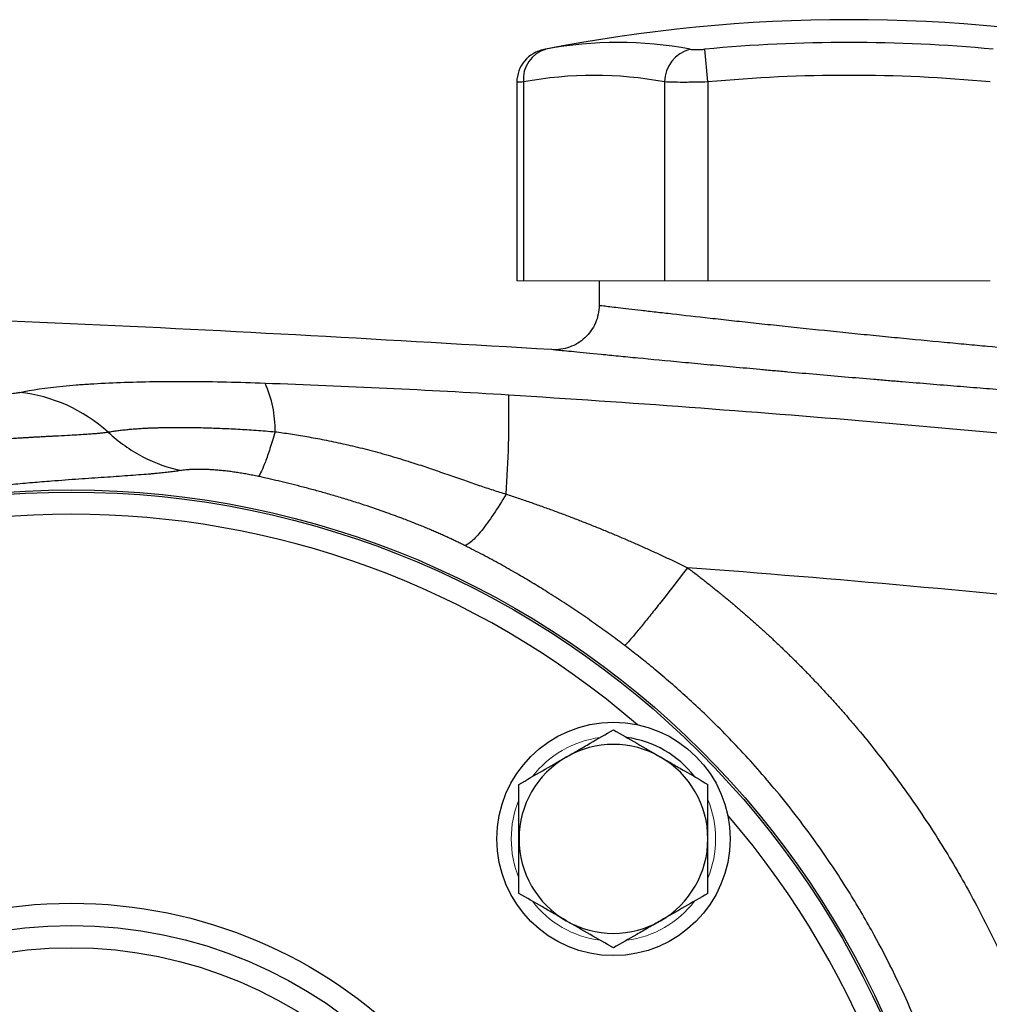
# Model space of a CAD drawing. Units: inches. Extents: x -54.8 to 43.3, y -21.2 to 30.
# Drawn here: x -49.9 to -46.4, y 4.7 to 8.2 of the extents above; entities that cross this region are included whole.
import ezdxf

# ---------------------------------------------------------------- set-up
doc = ezdxf.new("R2010")
doc.units = ezdxf.units.IN
doc.header["$MEASUREMENT"] = 0

msp = doc.modelspace()

# ---------------------------------------------------------------- linework, layer by layer
at = {"color": 7, "linetype": 'Continuous', "lineweight": 25}
for p, q in [((-47.4353, 7.993), (-47.4461, 8.1088)), ((-48.1125, 7.9916), (-48.1125, 7.2883)), ((-48.0888, 7.993), (-48.0888, 7.2883)), ((-47.5887, 7.993), (-47.5887, 7.2883)), ((-47.4353, 7.993), (-47.4353, 7.2883)), ((-47.821, 7.2883), (-47.821, 7.2019))]:
    msp.add_line(p, q, dxfattribs=at)
at = {"color": 144, "linetype": 'Continuous', "lineweight": 18}
for p, q in [((-48.1125, 7.2883), (-48.0888, 7.2883)), ((-48.0888, 7.2883), (-47.5887, 7.2883)), ((-47.5887, 7.2883), (-47.4353, 7.2883)), ((-47.4353, 7.2883), (-46.4351, 7.2883))]:
    msp.add_line(p, q, dxfattribs=at)
at = {"color": 7, "linetype": 'Continuous', "lineweight": 25}
for centre, radius in [((-49.6911, 3.3906), 3.157), ((-49.6911, 3.3906), 3.1496), ((-47.7702, 5.3115), 0.4134), ((-49.6911, 3.3906), 1.6929), ((-49.6911, 3.3906), 1.6142), ((-49.6911, 3.3906), 1.5354)]:
    msp.add_circle(centre, radius, dxfattribs=at)
for centre, radius, start, end in [((-46.9352, 2.6426), 5.5709, 78.8082, 101.1927), ((-47.7538, 6.7497), 1.3829, 79.3553, 100.6447), ((-46.9352, 2.6426), 5.4901, 84.6604, 95.3396), ((-47.9944, 7.9915), 0.1181, 100.5908, 179.8889), ((-47.9814, 8.0045), 0.108, 104.9532, 186.1379), ((-47.468, 7.992), 0.1208, 104.5818, 179.5401), ((-47.8387, 6.6626), 1.3536, 79.3553, 100.6447), ((-46.9352, 2.6426), 5.3737, 84.6604, 95.3396), ((-49.3694, 6.7609), 0.4004, 359.0037, 24.4006), ((-49.9349, 6.3394), 0.5572, 47.8493, 83.7372), ((-51.9344, 6.8071), 3.7939, 355.8559, 1.1735), ((-47.7702, 5.3115), 0.3622, 37.505, 82.495), ((-47.7702, 5.3115), 0.3346, 60, 120), ((-47.7702, 5.3115), 0.3346, 120, 180), ((-47.7702, 5.3115), 0.3346, 0, 60), ((-47.7702, 5.3115), 0.3346, 180, 240), ((-47.7702, 5.3115), 0.3346, 300, 0), ((-47.7702, 5.3115), 0.3346, 240, 300)]:
    msp.add_arc(centre, radius, start, end, dxfattribs=at)
at = {"color": 8, "linetype": 'Continuous', "lineweight": 25}
for start, end in [(49.2249, 130.7751), (319.2249, 40.7751)]:
    msp.add_arc((-49.6911, 3.3906), 3.0709, start, end, dxfattribs=at)
at = {"color": 144, "linetype": 'Continuous', "lineweight": 18}
for start, end in [(97.505, 142.495), (157.505, 202.495), (337.505, 22.495), (217.505, 262.495), (277.505, 322.495)]:
    msp.add_arc((-47.7702, 5.3115), 0.3622, start, end, dxfattribs=at)
at = {"color": 7, "linetype": 'Continuous', "lineweight": 25}
for points, knots in [([(-48.0165, 8.1075), (-48.0166, 8.1075), (-48.017, 8.1074), (-48.0123, 8.1083), (-48.0093, 8.1088)], [0, 0, 0, 0, 0.3644666, 1, 1, 1, 1]), ([(-47.4984, 8.1088), (-47.4957, 8.1084), (-47.4925, 8.108), (-47.4851, 8.1075), (-47.4808, 8.1073), (-47.4717, 8.1073), (-47.4668, 8.1075), (-47.4566, 8.108), (-47.4514, 8.1084), (-47.4461, 8.1088)], [0, 0, 0, 0, 0.25, 0.25, 0.5, 0.5, 0.75, 0.75, 1, 1, 1, 1]), ([(-47.4353, 7.993), (-47.4509, 7.9925), (-47.4661, 7.9921), (-47.4885, 7.9917), (-47.4959, 7.9916), (-47.5102, 7.9915), (-47.5171, 7.9915), (-47.5371, 7.9915), (-47.5496, 7.9916), (-47.5714, 7.9921), (-47.5809, 7.9925), (-47.5887, 7.993)], [0, 0, 0, 0, 0.25, 0.25, 0.375, 0.375, 0.5, 0.5, 0.75, 0.75, 1, 1, 1, 1]), ([(-47.821, 7.2019), (-47.821, 7.1804), (-47.8255, 7.1589), (-47.8426, 7.1194), (-47.8553, 7.1015), (-47.8867, 7.0721), (-47.9055, 7.0607), (-47.946, 7.0463), (-47.9678, 7.0433), (-47.9892, 7.0447)], [0, 0, 0, 0, 0.25, 0.25, 0.5, 0.5, 0.75, 0.75, 1, 1, 1, 1]), ([(-47.821, 7.2019), (-47.821, 7.2019), (-47.8153, 7.2012), (-47.7983, 7.1992), (-47.7913, 7.1983), (-47.7743, 7.1963), (-47.7644, 7.1951), (-47.7309, 7.1912), (-47.7036, 7.188), (-47.6634, 7.1833), (-47.655, 7.1823), (-47.6376, 7.1803), (-47.6286, 7.1793), (-47.6008, 7.1761), (-47.5813, 7.1739), (-47.52, 7.1669), (-47.4754, 7.1618), (-47.4149, 7.1551), (-47.4026, 7.1538), (-47.3776, 7.151), (-47.365, 7.1496), (-47.3267, 7.1454), (-47.2746, 7.1397), (-47.2204, 7.1339), (-47.1789, 7.1295), (-47.1649, 7.128), (-47.1367, 7.125), (-47.1224, 7.1235), (-47.0512, 7.1161), (-46.9939, 7.1102), (-46.9075, 7.1014), (-46.8786, 7.0985), (-46.8351, 7.0942), (-46.8206, 7.0928), (-46.7919, 7.0899), (-46.7776, 7.0885), (-46.7067, 7.0816), (-46.6516, 7.0763), (-46.5712, 7.0687), (-46.5447, 7.0663), (-46.4934, 7.0615), (-46.4685, 7.0592), (-46.3965, 7.0526), (-46.3517, 7.0486), (-46.2895, 7.0431), (-46.2699, 7.0414), (-46.2331, 7.0382), (-46.2158, 7.0367), (-46.1836, 7.0339), (-46.1687, 7.0326), (-46.1411, 7.0303), (-46.1285, 7.0292), (-46.0949, 7.0264), (-46.0781, 7.0249), (-46.061, 7.0235), (-46.0566, 7.0232), (-46.0508, 7.0227), (-46.0494, 7.0226), (-46.0494, 7.0226)], [0, 0, 0, 0, 0.0625, 0.0625, 0.09375, 0.09375, 0.125, 0.125, 0.1875, 0.1875, 0.203125, 0.203125, 0.21875, 0.21875, 0.25, 0.25, 0.3125, 0.3125, 0.328125, 0.328125, 0.34375, 0.34375, 0.375, 0.40625, 0.40625, 0.421875, 0.421875, 0.4375, 0.4375, 0.5, 0.5, 0.53125, 0.53125, 0.546875, 0.546875, 0.5625, 0.5625, 0.625, 0.625, 0.65625, 0.65625, 0.6875, 0.6875, 0.75, 0.75, 0.78125, 0.78125, 0.8125, 0.8125, 0.84375, 0.84375, 0.875, 0.875, 0.9375, 0.9375, 0.96875, 0.96875, 1, 1, 1, 1]), ([(-47.9892, 7.0447), (-48.5578, 7.0781), (-49.6953, 7.1447), (-51.0204, 7.1828), (-51.776, 7.1773), (-51.9616, 7.1759)], [0, 0, 0, 0, 0.429837, 0.859894, 1, 1, 1, 1]), ([(-45.9082, 6.8659), (-45.9082, 6.8659), (-45.9099, 6.866), (-45.9167, 6.8665), (-45.9218, 6.8669), (-45.9419, 6.8683), (-45.9617, 6.8697), (-46.0011, 6.8725), (-46.016, 6.8736), (-46.0484, 6.876), (-46.0659, 6.8772), (-46.1038, 6.88), (-46.124, 6.8815), (-46.1673, 6.8847), (-46.1903, 6.8864), (-46.2633, 6.8919), (-46.316, 6.896), (-46.4006, 6.9025), (-46.4297, 6.9048), (-46.4749, 6.9084), (-46.4903, 6.9096), (-46.5213, 6.912), (-46.5369, 6.9133), (-46.6155, 6.9196), (-46.6803, 6.9249), (-46.7635, 6.9318), (-46.7802, 6.9332), (-46.814, 6.936), (-46.831, 6.9374), (-46.882, 6.9417), (-46.9159, 6.9446), (-47.0174, 6.9533), (-47.0847, 6.9592), (-47.1684, 6.9667), (-47.1851, 6.9681), (-47.2182, 6.9711), (-47.2346, 6.9726), (-47.2834, 6.977), (-47.3471, 6.9828), (-47.4083, 6.9885), (-47.4532, 6.9926), (-47.4681, 6.994), (-47.4974, 6.9968), (-47.5119, 6.9981), (-47.583, 7.0048), (-47.6354, 7.0098), (-47.7074, 7.0168), (-47.7304, 7.019), (-47.763, 7.0222), (-47.7736, 7.0233), (-47.794, 7.0253), (-47.8039, 7.0262), (-47.8512, 7.0309), (-47.8833, 7.0341), (-47.9226, 7.038), (-47.9343, 7.0392), (-47.9542, 7.0412), (-47.9625, 7.042), (-47.9758, 7.0434), (-47.9808, 7.0439), (-47.9875, 7.0446), (-47.9892, 7.0447), (-47.9892, 7.0447)], [0, 0, 0, 0, 0.03125, 0.03125, 0.0625, 0.0625, 0.125, 0.125, 0.15625, 0.15625, 0.1875, 0.1875, 0.21875, 0.21875, 0.25, 0.25, 0.3125, 0.3125, 0.34375, 0.34375, 0.359375, 0.359375, 0.375, 0.375, 0.4375, 0.4375, 0.453125, 0.453125, 0.46875, 0.46875, 0.5, 0.5, 0.5625, 0.5625, 0.578125, 0.578125, 0.59375, 0.59375, 0.625, 0.65625, 0.65625, 0.671875, 0.671875, 0.6875, 0.6875, 0.75, 0.75, 0.78125, 0.78125, 0.796875, 0.796875, 0.8125, 0.8125, 0.875, 0.875, 0.90625, 0.90625, 0.9375, 0.9375, 0.96875, 0.96875, 1, 1, 1, 1]), ([(-49.8741, 6.8933), (-49.8325, 6.9022), (-49.7814, 6.9096), (-49.7058, 6.917), (-49.6901, 6.9184), (-49.6578, 6.921), (-49.6412, 6.9222), (-49.5901, 6.9255), (-49.5543, 6.9273), (-49.4789, 6.93), (-49.4393, 6.931), (-49.3579, 6.9322), (-49.316, 6.9324), (-49.23, 6.932), (-49.1857, 6.9314), (-49.0961, 6.9294), (-49.0507, 6.928), (-49.0048, 6.9263)], [0, 0, 0, 0, 0.25, 0.25, 0.3125, 0.3125, 0.375, 0.375, 0.5, 0.5, 0.625, 0.625, 0.75, 0.75, 0.875, 0.875, 1, 1, 1, 1]), ([(-49.0048, 6.9263), (-48.861, 6.9208), (-48.7176, 6.915), (-48.4299, 6.9015), (-48.2858, 6.8939), (-48.1413, 6.8848)], [0, 0, 0, 0, 0.5, 0.5, 1, 1, 1, 1]), ([(-49.9721, 6.8882), (-49.9669, 6.8879), (-49.9615, 6.8878), (-49.9512, 6.8876), (-49.9461, 6.8876), (-49.931, 6.8877), (-49.9217, 6.888), (-49.9049, 6.889), (-49.8975, 6.8897), (-49.8844, 6.8914), (-49.8789, 6.8923), (-49.8741, 6.8933)], [0, 0, 0, 0, 0.125, 0.125, 0.25, 0.25, 0.5, 0.5, 0.75, 0.75, 1, 1, 1, 1]), ([(-48.1413, 6.8848), (-47.7139, 6.8579), (-47.2868, 6.8264), (-46.4333, 6.7539), (-46.007, 6.713), (-45.1555, 6.6218), (-44.7303, 6.5716), (-43.881, 6.4618), (-43.4568, 6.4022), (-42.1865, 6.2096), (-41.3429, 6.0628), (-40.0821, 5.815), (-39.6627, 5.7278), (-38.8261, 5.5443), (-38.4088, 5.4481), (-37.9925, 5.3473)], [0, 0, 0, 0, 0.125, 0.125, 0.25, 0.25, 0.375, 0.375, 0.5, 0.5, 0.75, 0.75, 0.875, 0.875, 1, 1, 1, 1]), ([(-49.561, 6.7525), (-49.5582, 6.753), (-49.5528, 6.754), (-49.5443, 6.7554), (-49.5356, 6.7567), (-49.5268, 6.7579), (-49.5179, 6.759), (-49.5088, 6.7601), (-49.4997, 6.7611), (-49.4904, 6.762), (-49.4812, 6.7629), (-49.4718, 6.7636), (-49.4625, 6.7644), (-49.4531, 6.765), (-49.4438, 6.7656), (-49.4345, 6.7662), (-49.4252, 6.7666), (-49.4161, 6.7671), (-49.407, 6.7674), (-49.3981, 6.7678), (-49.3893, 6.7681), (-49.3807, 6.7683), (-49.3722, 6.7685), (-49.3638, 6.7687), (-49.3557, 6.7688), (-49.3477, 6.769), (-49.3399, 6.7691), (-49.3263, 6.7692), (-49.3065, 6.7693), (-49.2799, 6.7691), (-49.2522, 6.7688), (-49.2237, 6.7682), (-49.1943, 6.7673), (-49.1641, 6.7662), (-49.1331, 6.7648), (-49.1013, 6.7632), (-49.0689, 6.7612), (-49.036, 6.759), (-49.0027, 6.7566), (-48.9803, 6.7548), (-48.969, 6.7539)], [0, 0, 0, 0, 0.023721, 0.046952, 0.069708, 0.092003, 0.113849, 0.135255, 0.15623, 0.176783, 0.19692, 0.216648, 0.235971, 0.254894, 0.273419, 0.291508, 0.309106, 0.326222, 0.342863, 0.359036, 0.374747, 0.390001, 0.404802, 0.419155, 0.433063, 0.446528, 0.459554, 0.472141, 0.513665, 0.555807, 0.598531, 0.641554, 0.684919, 0.728697, 0.772964, 0.817805, 0.863042, 0.908427, 0.954048, 1, 1, 1, 1]), ([(-50.0076, 6.7223), (-50.0024, 6.7227), (-49.9919, 6.7236), (-49.976, 6.7249), (-49.9598, 6.7262), (-49.9433, 6.7274), (-49.9268, 6.7286), (-49.9101, 6.7297), (-49.8934, 6.7309), (-49.8767, 6.7319), (-49.86, 6.733), (-49.8433, 6.734), (-49.8268, 6.735), (-49.8104, 6.7359), (-49.7943, 6.7368), (-49.7786, 6.7377), (-49.7631, 6.7385), (-49.738, 6.7398), (-49.6954, 6.7419), (-49.6532, 6.7444), (-49.6208, 6.7466), (-49.6025, 6.7481), (-49.5867, 6.7495), (-49.5729, 6.751), (-49.5649, 6.752), (-49.561, 6.7525)], [0, 0, 0, 0, 0.028508, 0.05783, 0.087934, 0.11851, 0.149443, 0.180703, 0.212265, 0.244108, 0.276213, 0.308568, 0.341164, 0.373756, 0.406201, 0.438516, 0.470726, 0.502856, 0.598519, 0.752485, 0.809858, 0.862648, 0.911593, 0.95724, 1, 1, 1, 1]), ([(-49.561, 6.7525), (-49.5237, 6.718), (-49.4821, 6.6883), (-49.3937, 6.6422), (-49.347, 6.6258), (-49.3004, 6.6166)], [0, 0, 0, 0, 0.5, 0.5, 1, 1, 1, 1]), ([(-48.969, 6.7539), (-48.9753, 6.7324), (-48.9815, 6.7125), (-48.993, 6.6766), (-48.9985, 6.6607), (-49.0086, 6.6336), (-49.0132, 6.6225), (-49.0214, 6.6051), (-49.025, 6.599), (-49.0281, 6.5954)], [0, 0, 0, 0, 0.25, 0.25, 0.5, 0.5, 0.75, 0.75, 1, 1, 1, 1]), ([(-48.969, 6.7539), (-48.9602, 6.7527), (-48.9421, 6.7503), (-48.9144, 6.7462), (-48.8858, 6.7417), (-48.8563, 6.7367), (-48.8257, 6.7312), (-48.7943, 6.7252), (-48.7619, 6.7186), (-48.7286, 6.7114), (-48.6945, 6.7036), (-48.6596, 6.6951), (-48.6238, 6.6859), (-48.5873, 6.676), (-48.5395, 6.6622), (-48.4852, 6.6455), (-48.4295, 6.6272), (-48.3872, 6.6127), (-48.3451, 6.5979), (-48.2995, 6.5821), (-48.2473, 6.5641), (-48.198, 6.5476), (-48.1659, 6.5377), (-48.1504, 6.5329)], [0, 0, 0, 0, 0.031541, 0.064318, 0.098321, 0.133542, 0.169968, 0.20759, 0.246394, 0.286367, 0.327495, 0.369763, 0.413156, 0.457656, 0.503248, 0.589118, 0.658143, 0.710729, 0.747231, 0.816293, 0.8814, 0.942609, 1, 1, 1, 1]), ([(-49.3004, 6.6166), (-49.3033, 6.6162), (-49.3091, 6.6152), (-49.3184, 6.6139), (-49.328, 6.6127), (-49.3379, 6.6114), (-49.3482, 6.6102), (-49.3588, 6.609), (-49.3698, 6.6079), (-49.3811, 6.6068), (-49.3927, 6.6057), (-49.4048, 6.6046), (-49.4357, 6.6019), (-49.4896, 6.5978), (-49.5729, 6.5921), (-49.6637, 6.5859), (-49.7395, 6.5804), (-49.7952, 6.5759), (-49.8291, 6.5731), (-49.8632, 6.5702), (-49.8977, 6.5671), (-49.9324, 6.5638), (-49.9558, 6.5615), (-49.9674, 6.5604)], [0, 0, 0, 0, 0.023152, 0.046218, 0.069211, 0.09214, 0.115017, 0.137854, 0.160662, 0.183451, 0.206234, 0.229021, 0.251824, 0.377867, 0.502865, 0.627988, 0.752245, 0.793811, 0.835149, 0.876346, 0.917494, 0.958682, 1, 1, 1, 1]), ([(-49.0281, 6.5954), (-49.0314, 6.5961), (-49.0381, 6.5975), (-49.0482, 6.5996), (-49.0581, 6.6015), (-49.068, 6.6034), (-49.0778, 6.6052), (-49.0876, 6.6068), (-49.0973, 6.6084), (-49.1069, 6.6099), (-49.1165, 6.6112), (-49.126, 6.6125), (-49.1354, 6.6137), (-49.1447, 6.6148), (-49.154, 6.6158), (-49.1631, 6.6167), (-49.1723, 6.6175), (-49.1813, 6.6183), (-49.1931, 6.6191), (-49.2073, 6.6199), (-49.2234, 6.6205), (-49.2385, 6.6207), (-49.2528, 6.6205), (-49.2662, 6.6201), (-49.2786, 6.6192), (-49.2901, 6.6181), (-49.2969, 6.6171), (-49.3004, 6.6166)], [0, 0, 0, 0, 0.029951, 0.059608, 0.089016, 0.118222, 0.147273, 0.176218, 0.205104, 0.233982, 0.2629, 0.291908, 0.321053, 0.350384, 0.379947, 0.409789, 0.439954, 0.470486, 0.501426, 0.562067, 0.622597, 0.683319, 0.744533, 0.806533, 0.869601, 0.934006, 1, 1, 1, 1]), ([(-48.2969, 6.3506), (-48.3013, 6.3528), (-48.3102, 6.3572), (-48.324, 6.3639), (-48.3382, 6.3707), (-48.3531, 6.3776), (-48.3685, 6.3847), (-48.3844, 6.3918), (-48.4009, 6.3991), (-48.4179, 6.4064), (-48.4356, 6.4139), (-48.4537, 6.4214), (-48.4794, 6.4317), (-48.519, 6.4471), (-48.5792, 6.4693), (-48.6426, 6.491), (-48.7016, 6.5098), (-48.7488, 6.5241), (-48.7942, 6.5373), (-48.8378, 6.5493), (-48.8795, 6.5602), (-48.9194, 6.5703), (-48.9573, 6.5794), (-48.9933, 6.5877), (-49.0167, 6.5929), (-49.0281, 6.5954)], [0, 0, 0, 0, 0.019303, 0.039252, 0.059856, 0.081123, 0.103063, 0.125681, 0.148985, 0.17298, 0.197671, 0.223064, 0.249164, 0.304834, 0.387829, 0.498146, 0.564575, 0.628312, 0.689366, 0.747748, 0.803467, 0.856538, 0.906972, 0.954787, 1, 1, 1, 1]), ([(-48.1504, 6.5329), (-48.1653, 6.5078), (-48.1804, 6.4836), (-48.2098, 6.4397), (-48.2241, 6.4201), (-48.2501, 6.3877), (-48.2619, 6.3749), (-48.2821, 6.3571), (-48.2904, 6.352), (-48.2969, 6.3506)], [0, 0, 0, 0, 0.25, 0.25, 0.5, 0.5, 0.75, 0.75, 1, 1, 1, 1]), ([(-48.1504, 6.5329), (-48.1363, 6.5282), (-48.1081, 6.5189), (-48.0661, 6.5045), (-48.0243, 6.4898), (-47.9829, 6.4748), (-47.9417, 6.4594), (-47.9008, 6.4438), (-47.8602, 6.428), (-47.8199, 6.4118), (-47.7799, 6.3953), (-47.7402, 6.3786), (-47.7007, 6.3615), (-47.6616, 6.3442), (-47.6228, 6.3267), (-47.5842, 6.3088), (-47.5459, 6.2908), (-47.5206, 6.2785), (-47.508, 6.2723)], [0, 0, 0, 0, 0.064452, 0.128634, 0.192547, 0.256193, 0.319576, 0.382696, 0.445556, 0.508159, 0.570507, 0.632602, 0.694447, 0.756043, 0.817394, 0.878502, 0.93937, 1, 1, 1, 1]), ([(-47.7302, 5.9965), (-47.7385, 6.0028), (-47.7554, 6.0156), (-47.7811, 6.0346), (-47.8073, 6.0536), (-47.8341, 6.0727), (-47.8614, 6.0919), (-47.8892, 6.111), (-47.9176, 6.1301), (-47.9466, 6.1492), (-47.9761, 6.1683), (-48.0132, 6.1918), (-48.0587, 6.2197), (-48.1136, 6.2521), (-48.1717, 6.285), (-48.233, 6.3181), (-48.2753, 6.3396), (-48.2969, 6.3506)], [0, 0, 0, 0, 0.046722, 0.094141, 0.142263, 0.191093, 0.240638, 0.290902, 0.34189, 0.393607, 0.446059, 0.499249, 0.590212, 0.685748, 0.785879, 0.890623, 1, 1, 1, 1]), ([(-47.508, 6.2723), (-47.5327, 6.24), (-47.5586, 6.2063), (-47.5962, 6.1582), (-47.6084, 6.1425), (-47.6319, 6.1128), (-47.6431, 6.0988), (-47.6639, 6.073), (-47.6735, 6.0612), (-47.6906, 6.0405), (-47.6982, 6.0315), (-47.7175, 6.009), (-47.7259, 6.0001), (-47.7302, 5.9965)], [0, 0, 0, 0, 0.25, 0.25, 0.375, 0.375, 0.5, 0.5, 0.625, 0.625, 0.75, 0.75, 1, 1, 1, 1]), ([(-47.508, 6.2723), (-47.4978, 6.2647), (-47.4776, 6.2495), (-47.4476, 6.2262), (-47.4179, 6.2027), (-47.3884, 6.1789), (-47.3592, 6.1548), (-47.3303, 6.1304), (-47.3017, 6.1058), (-47.2733, 6.0808), (-47.2452, 6.0556), (-47.2174, 6.03), (-47.1898, 6.0042), (-47.1626, 5.9781), (-47.1356, 5.9517), (-47.1088, 5.9251), (-47.0824, 5.8981), (-47.0562, 5.8708), (-47.0303, 5.8433), (-47.0046, 5.8154), (-46.9793, 5.7873), (-46.9542, 5.7589), (-46.9293, 5.7302), (-46.8679, 5.6576), (-46.7736, 5.5383), (-46.6538, 5.3672), (-46.5441, 5.1893), (-46.4448, 5.0051), (-46.3562, 4.8153), (-46.2788, 4.6207), (-46.213, 4.422), (-46.1707, 4.2639), (-46.1446, 4.149), (-46.1301, 4.0786), (-46.1171, 4.008), (-46.1054, 3.9373), (-46.0952, 3.8664), (-46.0864, 3.7953), (-46.0791, 3.7241), (-46.0731, 3.6527), (-46.0703, 3.605), (-46.0689, 3.5811)], [0, 0, 0, 0, 0.012057, 0.0241, 0.036131, 0.048152, 0.060164, 0.072167, 0.084164, 0.096156, 0.108143, 0.120128, 0.132112, 0.144096, 0.15608, 0.168068, 0.18006, 0.192056, 0.20406, 0.216071, 0.228092, 0.240123, 0.252167, 0.264223, 0.330681, 0.396899, 0.463098, 0.529502, 0.596082, 0.662416, 0.728728, 0.795241, 0.818084, 0.840884, 0.863649, 0.886388, 0.909109, 0.931822, 0.954536, 0.977259, 1, 1, 1, 1]), ([(-41.2339, 5.4438), (-41.7524, 5.5418), (-42.2721, 5.6326), (-43.3141, 5.7998), (-43.8364, 5.8762), (-44.8825, 6.0144), (-45.4065, 6.0762), (-46.4561, 6.1853), (-46.9818, 6.2325), (-47.508, 6.2723)], [0, 0, 0, 0, 0.25, 0.25, 0.5, 0.5, 0.75, 0.75, 1, 1, 1, 1]), ([(-47.7301, 0.7847), (-47.7206, 0.792), (-47.701, 0.807), (-47.6711, 0.8305), (-47.64, 0.8557), (-47.6076, 0.8824), (-47.5741, 0.9109), (-47.5395, 0.9412), (-47.5038, 0.9733), (-47.4672, 1.0073), (-47.4296, 1.0432), (-47.3913, 1.0812), (-47.3522, 1.1212), (-47.3124, 1.1633), (-47.2721, 1.2076), (-47.2313, 1.2542), (-47.1528, 1.3473), (-47.0497, 1.482), (-46.9363, 1.653), (-46.8504, 1.8004), (-46.7403, 2.0114), (-46.6196, 2.2982), (-46.5135, 2.672), (-46.454, 3.0362), (-46.4353, 3.3915), (-46.4542, 3.7466), (-46.5137, 4.1103), (-46.6199, 4.4835), (-46.7404, 4.77), (-46.8504, 4.9809), (-46.9365, 5.1286), (-47.0502, 5.3), (-47.162, 5.4459), (-47.2584, 5.5587), (-47.3254, 5.6323), (-47.3908, 5.7), (-47.4541, 5.7619), (-47.5151, 5.8184), (-47.5732, 5.8698), (-47.6284, 5.9163), (-47.6802, 5.9582), (-47.714, 5.9841), (-47.7302, 5.9965)], [0, 0, 0, 0, 0.005983, 0.012298, 0.018943, 0.025919, 0.033225, 0.040863, 0.048831, 0.057129, 0.065758, 0.074718, 0.084007, 0.093627, 0.103577, 0.113856, 0.124466, 0.164253, 0.198304, 0.226625, 0.24922, 0.316824, 0.381172, 0.442283, 0.500171, 0.557977, 0.619004, 0.683267, 0.750782, 0.773383, 0.80175, 0.83589, 0.875806, 0.893252, 0.909787, 0.925411, 0.940123, 0.953924, 0.966812, 0.978788, 0.989851, 1, 1, 1, 1]), ([(-47.9375, 5.6013), (-47.9233, 5.6095), (-47.9091, 5.6177), (-47.8809, 5.634), (-47.8669, 5.6421), (-47.8251, 5.6662), (-47.7975, 5.6821), (-47.7702, 5.6979)], [0, 0, 0, 0, 0.25, 0.25, 0.5, 0.5, 1, 1, 1, 1]), ([(-47.7702, 5.6979), (-47.7429, 5.6821), (-47.7153, 5.6662), (-47.6596, 5.634), (-47.6314, 5.6178), (-47.6029, 5.6013)], [0, 0, 0, 0, 0.5, 0.5, 1, 1, 1, 1]), ([(-48.1049, 5.5047), (-48.0775, 5.5205), (-48.0499, 5.5364), (-47.9942, 5.5686), (-47.9661, 5.5848), (-47.9375, 5.6013)], [0, 0, 0, 0, 0.5, 0.5, 1, 1, 1, 1]), ([(-47.6029, 5.6013), (-47.5887, 5.5931), (-47.5744, 5.5849), (-47.5462, 5.5686), (-47.5322, 5.5605), (-47.4904, 5.5364), (-47.4629, 5.5205), (-47.4356, 5.5047)], [0, 0, 0, 0, 0.25, 0.25, 0.5, 0.5, 1, 1, 1, 1]), ([(-48.1049, 5.3115), (-48.1049, 5.3442), (-48.1049, 5.3773), (-48.1049, 5.4418), (-48.1049, 5.4735), (-48.1049, 5.5047)], [0, 0, 0, 0, 0.5, 0.5, 1, 1, 1, 1]), ([(-47.4356, 5.3115), (-47.4356, 5.3442), (-47.4356, 5.3773), (-47.4356, 5.4418), (-47.4356, 5.4735), (-47.4356, 5.5047)], [0, 0, 0, 0, 0.5, 0.5, 1, 1, 1, 1]), ([(-48.1049, 5.1183), (-48.1049, 5.1497), (-48.1049, 5.1819), (-48.1049, 5.2464), (-48.1049, 5.2788), (-48.1049, 5.3115)], [0, 0, 0, 0, 0.5, 0.5, 1, 1, 1, 1]), ([(-47.4356, 5.1183), (-47.4356, 5.1497), (-47.4356, 5.1819), (-47.4356, 5.2464), (-47.4356, 5.2788), (-47.4356, 5.3115)], [0, 0, 0, 0, 0.5, 0.5, 1, 1, 1, 1]), ([(-47.9375, 5.0217), (-47.9517, 5.0299), (-47.966, 5.0381), (-47.9942, 5.0544), (-48.0082, 5.0625), (-48.05, 5.0866), (-48.0776, 5.1025), (-48.1049, 5.1183)], [0, 0, 0, 0, 0.25, 0.25, 0.5, 0.5, 1, 1, 1, 1]), ([(-47.4356, 5.1183), (-47.463, 5.1025), (-47.4905, 5.0866), (-47.5462, 5.0544), (-47.5744, 5.0381), (-47.6029, 5.0217)], [0, 0, 0, 0, 0.5, 0.5, 1, 1, 1, 1]), ([(-47.7702, 4.9251), (-47.7976, 4.9409), (-47.8252, 4.9568), (-47.8809, 4.989), (-47.909, 5.0052), (-47.9375, 5.0217)], [0, 0, 0, 0, 0.5, 0.5, 1, 1, 1, 1]), ([(-47.6029, 5.0217), (-47.6171, 5.0135), (-47.6314, 5.0052), (-47.6596, 4.989), (-47.6736, 4.9809), (-47.7154, 4.9567), (-47.7429, 4.9408), (-47.7702, 4.9251)], [0, 0, 0, 0, 0.25, 0.25, 0.5, 0.5, 1, 1, 1, 1])]:
    msp.add_open_spline(points, degree=3, knots=knots, dxfattribs=at)
at = {"color": 8, "linetype": 'Continuous', "lineweight": 25}
msp.add_open_spline([(-48.0888, 7.993), (-48.0976, 7.9924), (-48.1116, 7.9915), (-48.1105, 7.9916), (-48.1101, 7.9916)], degree=3, knots=[0, 0, 0, 0, 0.634728, 1, 1, 1, 1], dxfattribs=at)

doc.saveas('drawing.dxf')
